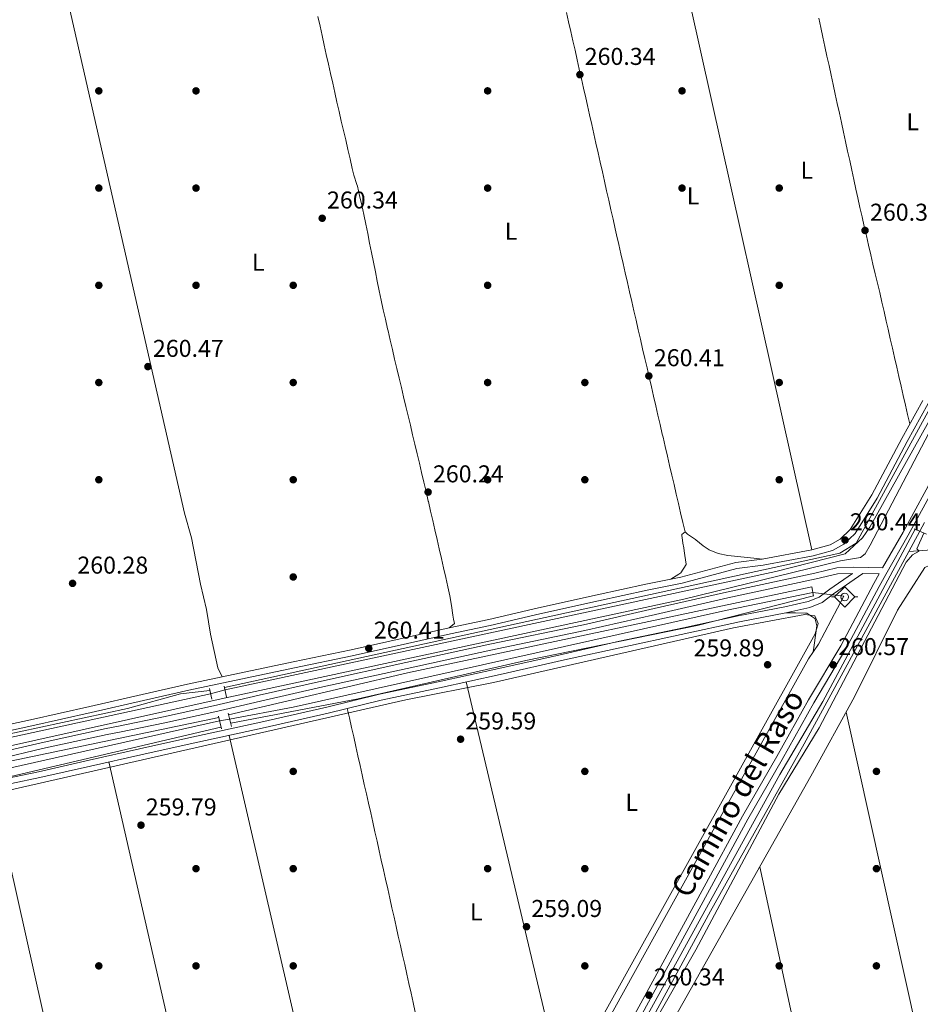
# Model space of a CAD drawing. Units: metres. Extents: x 615298 to 622276, y 4664606 to 4669349.
# Drawn here: x 617240 to 617610, y 4666475 to 4666880 of the extents above; entities that cross this region are included whole.
import ezdxf
from ezdxf.enums import TextEntityAlignment as Align

# ---------------------------------------------------------------- set-up
doc = ezdxf.new("R2010")
doc.units = ezdxf.units.M
doc.header["$MEASUREMENT"] = 0
for name, pattern in [('DGN Style 2', [87.1644, 52.29864, -34.86576]), ('DGN Style 3', [122.03016, 87.1644, -34.86576]), ('DGN Style 5', [61.01508, 26.14932, -34.86576])]:
    doc.linetypes.add(name, pattern=pattern)
for name, color, linetype, lineweight in [('Nivel 13', 7, 'Continuous', 0), ('Nivel 17', 7, 'Continuous', 0), ('Nivel 21', 7, 'Continuous', 0), ('Nivel 22', 7, 'Continuous', 0), ('Nivel 36', 7, 'Continuous', 0), ('Nivel 37', 7, 'Continuous', 0), ('Nivel 41', 7, 'Continuous', 0), ('Nivel 44', 7, 'Continuous', 0), ('Nivel 5', 7, 'Continuous', 0), ('Nivel 7', 7, 'Continuous', 0)]:
    doc.layers.add(name, color=color, linetype=linetype, lineweight=lineweight)
doc.styles.add('Style-Arial', font='txt')
doc.styles.add('Style-Arial Narrow', font='txt')
doc.styles.add('Style-Helvetica-Narrow-Oblique', font='txt')

# ---------------------------------------------------------------- blocks, each defined once
blk = doc.blocks.new('5SIFON')
at = {"layer": 'Nivel 13', "color": 7, "linetype": 'Continuous', "lineweight": 0}
for p, q in [((-5.469999998807907, 0), (-4.21000000089407, 0)), ((5.420000001788139, 0), (4.219999998807907, 0))]:
    blk.add_line(p, q, dxfattribs=at)
at = {"layer": 'Nivel 13', "color": 7, "linetype": 'Continuous', "lineweight": 0, "flags": 128}
blk.add_lwpolyline([(-4.21000000089407, 0), (-0.009999997913837433, 4.230000000447035), (4.219999998807907, 0), (-0.009999997913837433, -4.230000000447035), (-4.21000000089407, 0)], dxfattribs=at)
at = {"layer": 'Nivel 13', "color": 7, "linetype": 'Continuous', "lineweight": 0}
blk.add_circle((-0.007826436311006546, 0.0003109276294708252, -0.001999999999952706), 1.580312848320733, dxfattribs=at)
blk = doc.blocks.new('5PATER')
at = {"layer": 'Nivel 7', "linetype": 'Continuous', "lineweight": 0}
h = blk.add_hatch(color=51, dxfattribs=at)
edge = h.paths.add_edge_path()
edge.add_ellipse((0.003399226814508438, -0.00312095507979393), major_axis=(-1.095731442372465, -1.110710699892244), ratio=0.9994222409660318, start_angle=0, end_angle=360)
blk = doc.blocks.new('5PERFI')
at = {"layer": 'Nivel 17', "linetype": 'Continuous', "lineweight": 0}
h = blk.add_hatch(color=7, dxfattribs=at)
edge = h.paths.add_edge_path()
edge.add_arc((-0.002342648804187775, -0.00535452738404274), 1.559999999766158, 315.0000000018422, 675.0000000018422)

msp = doc.modelspace()

# ---------------------------------------------------------------- linework, layer by layer
at = {"layer": 'Nivel 13', "color": 4, "linetype": 'Continuous', "lineweight": 0, "extrusion": (-0.00201269991536843, -0.003693636108423382, 0.99999115300654), "elevation": -18220.67622331767, "flags": 128}
msp.add_lwpolyline([(617609.581061583, 4666634.232884347), (617605.0309902877, 4666625.882827386)], dxfattribs=at)
at = {"layer": 'Nivel 13', "color": 4, "linetype": 'Continuous', "lineweight": 0, "extrusion": (0.003190660501353649, 0.0006938357968705498, 0.999994669124517), "elevation": 5465.898130610256, "flags": 128}
msp.add_lwpolyline([(617119.9122240283, 4666557.830823749), (617314.4333078153, 4666600.130833928)], dxfattribs=at)
at = {"layer": 'Nivel 13', "color": 4, "linetype": 'Continuous', "lineweight": 0, "extrusion": (0.001549835346318695, 0.0003489232646075326, 0.9999987381306812), "elevation": 2843.359647182914, "flags": 128}
msp.add_lwpolyline([(617081.4179130942, 4666537.111955162), (617320.9182298928, 4666591.031958446)], dxfattribs=at)
at = {"layer": 'Nivel 13', "color": 4, "linetype": 'Continuous', "lineweight": 0}
for points in [[(618300.3900000006, 4666810.899999999, 263.52), (618298.620000001, 4666811.449999999, 263.44), (618292.620000001, 4666810.32, 263.37), (618205.1999999993, 4666791.620000001, 262.62), (618198.5700000003, 4666790.940000001, 262.79), (618164.5799999982, 4666782.260000002, 262.59), (618042.8900000006, 4666756.210000001, 262.62), (617963.25, 4666737.960000001, 262.14), (617772.4899999984, 4666697.050000001, 261.03), (617615.1499999985, 4666662.039999999, 260.34), (617605.7600000016, 4666661.350000001, 259.33)], [(617616.5500000007, 4666719.52, 259.14), (617589.6099999994, 4666671.460000001, 259.07), (617586.6999999993, 4666667.010000002, 259.08), (617579.5399999991, 4666660.370000001, 259.14), (617551.0500000007, 4666653.210000001, 259.13), (617324.3299999982, 4666604.550000001, 258.49)], [(617605.7600000016, 4666661.350000001, 259.33), (617562.6900000013, 4666582.289999999, 259.3), (617524.1099999994, 4666513.379999999, 258.93), (617479.7800000012, 4666431.809999999, 259.24), (617437.3900000006, 4666357.780000001, 259.37), (617346.6900000013, 4666193.440000001, 259.3)], [(617566.2699999996, 4666644.559999999, 258.98), (617530.2399999984, 4666637.170000002, 258.51), (617352.3599999994, 4666597.34, 258.11), (617326.2399999984, 4666592.48, 258.26)], [(617578.9299999997, 4666642.98, 260.38), (617568.5500000007, 4666623.239999998, 260.8), (617564.3999999985, 4666617.23, 260.77), (617530.1900000013, 4666555.609999999, 260.96), (617464.1600000001, 4666436.52, 260.15), (617408.2899999991, 4666338.059999999, 260.6), (617377.6999999993, 4666281.510000002, 260.38), (617344.4299999997, 4666222.030000001, 260.8), (617152.1400000006, 4666178.219999999, 260.12), (617113.6499999985, 4666168.84, 259.31)]]:
    msp.add_polyline3d(points, dxfattribs=at)
at = {"layer": 'Nivel 21', "color": 1, "linetype": 'DGN Style 2', "lineweight": 0, "flags": 128}
for points, elevation in [([(617607.9699999988, 4666670.760000002), (617612.9699999988, 4666668.510000002)], 260.27), ([(617322.8299999982, 4666588.399999999), (617321.620000001, 4666593.640000001)], 260.1)]:
    msp.add_lwpolyline(points, dxfattribs=dict(at, elevation=elevation))
at = {"layer": 'Nivel 21', "color": 7, "linetype": 'DGN Style 3', "lineweight": 0, "extrusion": (-0.0355131611938389, 0.000841793450520626, 0.9993688542103997), "elevation": -17744.10532899423, "flags": 128}
msp.add_lwpolyline([(-4679976.869501002, 506516.8206332736), (-4679976.869501002, 506523.5767934248)], dxfattribs=at)
at = {"layer": 'Nivel 21', "color": 1, "linetype": 'DGN Style 2', "lineweight": 0, "extrusion": (0.003036711712165448, -0.01741643481977243, 0.9998437108769279), "elevation": -79140.95255259544, "flags": 128}
msp.add_lwpolyline([(1409965.86328898, 4490513.760028964), (1409965.863288984, 4490509.80057193)], dxfattribs=at)
at = {"layer": 'Nivel 21', "color": 1, "linetype": 'DGN Style 2', "lineweight": 0, "extrusion": (0.001396100529716466, -0.006601127504637639, 0.9999772377504292), "elevation": -29682.82257246813, "flags": 128}
msp.add_lwpolyline([(617316.975094039, 4666510.722343586), (617317.8951350302, 4666506.372248806)], dxfattribs=at)
at = {"layer": 'Nivel 21', "color": 1, "linetype": 'DGN Style 2', "lineweight": 0, "extrusion": (-0.001350163203011314, 0.00631932055842409, 0.9999791214055447), "elevation": 28916.32602111734, "flags": 128}
msp.add_lwpolyline([(617324.7684478201, 4666511.965203237), (617323.7984081991, 4666516.505293891)], dxfattribs=at)
at = {"layer": 'Nivel 21', "color": 1, "linetype": 'DGN Style 2', "lineweight": 0, "extrusion": (-0.001299092426170121, 0.005254975378041541, 0.9999853486889917), "elevation": 23980.91397908281, "flags": 128}
msp.add_lwpolyline([(617325.4768939689, 4666533.233944494), (617326.806931816, 4666527.853870209)], dxfattribs=at)
at = {"layer": 'Nivel 21', "color": 7, "linetype": 'DGN Style 3', "lineweight": 0}
for points in [[(617763.5500000007, 4666959.899999999, 260.95), (617725.8399999999, 4666892.309999999, 260.73), (617709.8399999999, 4666862.370000001, 260.87), (617690.129999999, 4666827.690000001, 260.8), (617672.370000001, 4666794.82, 260.74), (617659.0100000016, 4666770.010000002, 260.61), (617636.5199999996, 4666730.960000001, 260.54), (617617.2800000012, 4666694.809999999, 260.51), (617603.3399999999, 4666669.379999999, 260.64), (617594.9299999997, 4666654.66, 260.47)], [(617611.4600000009, 4666723.510000002, 260.39), (617602.8299999982, 4666707.870000001, 260.33), (617590.4600000009, 4666684.649999999, 260.3), (617581.6400000006, 4666670.449999999, 260.39), (617577.5, 4666666.449999999, 260.46), (617573.3999999985, 4666664.100000001, 260.52), (617565.8500000015, 4666662.100000001, 260.59), (617545.3599999994, 4666658.210000001, 260.62), (617534.5199999996, 4666656.870000001, 260.62), (617511.879999999, 4666650.830000002, 259.81), (617497.5199999996, 4666647.93, 259.74), (617477.4299999997, 4666643.559999999, 259.84), (617453.370000001, 4666638.199999999, 260.07), (617432.8999999985, 4666633.460000001, 260.07), (617416.6000000015, 4666629.960000001, 260.04), (617398.879999999, 4666625.98, 259.97), (617376.1900000013, 4666620.98, 260), (617352.3399999999, 4666616, 259.97), (617323.1799999997, 4666609.879999999, 260), (617308.9100000001, 4666606.77, 260.04), (617290.2199999988, 4666602.5, 260.04), (617268.7399999984, 4666597.649999999, 260), (617244.3000000007, 4666592.18, 260.13), (617220.3900000006, 4666586.890000001, 260.3)], [(617217.7300000004, 4666572.940000001, 260.41), (617249.2800000012, 4666580.289999999, 260.28), (617275.8500000015, 4666586.09, 260.12), (617280.9600000009, 4666587.050000001, 260.08), (617299.5899999999, 4666590.940000001, 259.99), (617320.129999999, 4666595.489999998, 259.96), (617338.879999999, 4666599.830000002, 259.89), (617364.5899999999, 4666605.649999999, 259.76), (617399.3099999987, 4666613.300000001, 259.66), (617433.7699999996, 4666620.830000002, 259.6), (617472.3299999982, 4666628.84, 259.53), (617501.5199999996, 4666635.48, 259.5), (617531.25, 4666642.289999999, 259.6), (617567.6400000006, 4666650.100000001, 259.79), (617576.4299999997, 4666652.16, 259.89), (617582.4899999984, 4666652.41, 260.2), (617573.2300000004, 4666645.940000001, 260.31), (617568.879999999, 4666642.629999999, 260.31), (617564.25, 4666640.809999999, 260.35), (617554.6400000006, 4666638.640000001, 260.38), (617535.5300000012, 4666634.890000001, 260.35), (617512.9499999993, 4666630.010000002, 260.22), (617486.7199999988, 4666624.57, 259.99), (617463.4899999984, 4666619.199999999, 259.92), (617437.0199999996, 4666613.260000002, 259.73), (617412.0199999996, 4666607.739999998, 259.79), (617387.9600000009, 4666602.699999999, 259.86), (617366.2600000016, 4666597.350000001, 259.92), (617339.0899999999, 4666591.120000001, 259.79), (617309.4200000018, 4666584.75, 259.79), (617289.1999999993, 4666580.190000001, 259.79), (617268.4699999988, 4666575.580000002, 259.82), (617247.5599999987, 4666570.789999999, 259.92), (617224.1000000015, 4666565.870000001, 260.12)], [(617340.8500000015, 4666191.640000001, 260.64), (617341.2300000004, 4666192.300000001, 261), (617356.2600000016, 4666219.949999999, 260.83), (617371.0599999987, 4666246.390000001, 260.74), (617385.6900000013, 4666273.469999999, 260.67), (617400.2300000004, 4666299.219999999, 260.74), (617416.2399999984, 4666328.239999998, 260.77), (617434.5700000003, 4666361.02, 260.57), (617450.0399999991, 4666388.719999999, 260.61), (617468.1600000001, 4666421.059999999, 260.22), (617485.1600000001, 4666451.399999999, 260.15), (617505.9100000001, 4666489.420000002, 260.15), (617523.6600000001, 4666522.219999999, 260.05), (617539.4800000004, 4666551.300000001, 260.15), (617553.6000000015, 4666575.780000001, 260.38), (617566.6099999994, 4666599.129999999, 260.44), (617579.8599999994, 4666621.300000001, 260.48), (617593.4499999993, 4666647.010000002, 260.54), (617596.2399999984, 4666651.899999999, 260.56)]]:
    msp.add_polyline3d(points, dxfattribs=at)
at = {"layer": 'Nivel 21', "color": 7, "linetype": 'Continuous', "lineweight": 0}
for points in [[(617596.2399999984, 4666651.899999999, 260.56), (617605.5199999996, 4666668.16, 260.64), (617619.4800000004, 4666693.620000001, 260.51), (617638.7100000009, 4666729.75, 260.54), (617661.1900000013, 4666768.800000001, 260.61), (617674.5700000003, 4666793.629999999, 260.74), (617692.3200000003, 4666826.48, 260.8), (617712.0199999996, 4666861.129999999, 260.87), (617729.6099999994, 4666890.210000001, 260.73), (617767.2399999984, 4666957.649999999, 260.95), (617768.4400000013, 4666959.98, 260.96)], [(617613.6600000001, 4666722.330000002, 260.39), (617605.0199999996, 4666706.68, 260.33), (617592.629999999, 4666683.399999999, 260.3), (617583.6000000015, 4666668.870000001, 260.39), (617579.0199999996, 4666664.43, 260.46), (617574.3500000015, 4666661.760000002, 260.52), (617566.3999999985, 4666659.670000002, 260.59), (617545.7399999984, 4666655.739999998, 260.62), (617535, 4666654.41, 260.62), (617512.4499999993, 4666648.390000001, 259.81), (617498.0399999991, 4666645.48, 259.74), (617477.9699999988, 4666641.120000001, 259.84), (617453.9299999997, 4666635.760000002, 260.07), (617433.4499999993, 4666631.02, 260.07), (617417.1400000006, 4666627.52, 260.04), (617399.4200000018, 4666623.539999999, 259.97), (617376.7100000009, 4666618.539999999, 260), (617352.8599999994, 4666613.559999999, 259.97), (617323.6999999993, 4666607.43, 260), (617309.4499999993, 4666604.330000002, 260.04), (617290.7800000012, 4666600.059999999, 260.04), (617269.2800000012, 4666595.219999999, 260), (617244.8500000015, 4666589.739999998, 260.13), (617220.9200000018, 4666584.440000001, 260.3)], [(617217.1900000013, 4666575.379999999, 260.41), (617248.7199999988, 4666582.73, 260.28), (617275.3599999994, 4666588.539999999, 260.12), (617280.4800000004, 4666589.5, 260.08), (617299.0599999987, 4666593.390000001, 259.99), (617319.5799999982, 4666597.93, 259.96), (617338.3200000003, 4666602.27, 259.89), (617364.0399999991, 4666608.09, 259.76), (617398.7800000012, 4666615.75, 259.66), (617433.25, 4666623.280000001, 259.6), (617471.8000000007, 4666631.280000001, 259.53), (617500.9600000009, 4666637.920000002, 259.5), (617530.7100000009, 4666644.73, 259.6), (617567.1000000015, 4666652.539999999, 259.79), (617576.0899999999, 4666654.640000001, 259.89), (617583.0700000003, 4666654.940000001, 259.99), (617594.9299999997, 4666654.66, 260.47)], [(617586.7699999996, 4666652.350000001, 260.16), (617574.6999999993, 4666643.920000002, 260.31), (617570.1099999994, 4666640.43, 260.31), (617564.9800000004, 4666638.41, 260.35), (617555.1499999985, 4666636.199999999, 260.38), (617536.0300000012, 4666632.440000001, 260.35), (617464.0500000007, 4666616.760000002, 259.92), (617437.5599999987, 4666610.82, 259.73), (617412.5399999991, 4666605.300000001, 259.79), (617388.5199999996, 4666600.260000002, 259.86), (617366.8299999982, 4666594.920000002, 259.92), (617339.629999999, 4666588.68, 259.79), (617309.9499999993, 4666582.300000001, 259.79), (617289.75, 4666577.75, 259.79), (617269.0199999996, 4666573.140000001, 259.82), (617248.1000000015, 4666568.350000001, 259.92), (617224.629999999, 4666563.43, 260.12)], [(617482.9800000004, 4666452.609999999, 260.15), (617503.7100000009, 4666490.620000001, 260.15), (617521.4699999988, 4666523.41, 260.05), (617537.3000000007, 4666552.52, 260.15), (617551.4200000018, 4666577.010000002, 260.38), (617564.4499999993, 4666600.379999999, 260.44), (617577.6799999997, 4666622.52, 260.48), (617591.2600000016, 4666648.219999999, 260.54), (617593.5199999996, 4666652.190000001, 260.4)]]:
    msp.add_polyline3d(points, dxfattribs=at)
at = {"layer": 'Nivel 22', "color": 4, "linetype": 'DGN Style 5', "lineweight": 0, "extrusion": (0.003458609801359594, 0.006619704781096857, 0.9999721083744552), "elevation": 33287.41156222565, "flags": 128}
msp.add_lwpolyline([(617605.7188261673, 4666551.593574625), (617607.5789188035, 4666555.153652627)], dxfattribs=at)
at = {"layer": 'Nivel 22', "color": 4, "linetype": 'DGN Style 5', "lineweight": 0, "extrusion": (-0.1082387843279231, 0.01350847387346907, 0.9940331416511339), "elevation": -3547.941488178687, "flags": 128}
msp.add_lwpolyline([(-4707201.129430927, 34719.51261698455), (-4707201.129430927, 34706.67782053351)], dxfattribs=at)
at = {"layer": 'Nivel 22', "color": 4, "linetype": 'DGN Style 5', "lineweight": 0, "extrusion": (-0.01551040492020101, -0.004577269580160501, 0.9998692294207289), "elevation": -30676.8011776324, "flags": 128}
msp.add_lwpolyline([(617254.0776257627, 4666513.019250195), (617248.1467880607, 4666511.269231863)], dxfattribs=at)
at = {"layer": 'Nivel 22', "color": 4, "linetype": 'DGN Style 5', "lineweight": 0, "extrusion": (0.01623530667049374, 0.002874193046929513, 0.9998640676770237), "elevation": 23693.39337513062, "flags": 128}
msp.add_lwpolyline([(4487526.11612647, -1421166.084779155), (4487526.11612647, -1421170.330353316)], dxfattribs=at)
at = {"layer": 'Nivel 36', "color": 92, "linetype": 'Continuous', "lineweight": 0, "extrusion": (0.8132800739760855, 0.1815814936910584, 0.5528143290675244), "elevation": 1349861.430526814, "flags": 128}
msp.add_lwpolyline([(4420230.829162739, -895185.3611744139), (4420174.458551239, -895185.577181898), (4420049.747271882, -895185.6971860565)], dxfattribs=at)
at = {"layer": 'Nivel 36', "color": 92, "linetype": 'Continuous', "lineweight": 0, "extrusion": (-0.2577045227974353, -0.05790465201739924, 0.9644871332498376), "elevation": -429119.8244937729, "flags": 128}
msp.add_lwpolyline([(-4418052.273557466, 1567944.678318467), (-4417999.286545869, 1567944.905479476), (-4417751.57057533, 1567944.526877791)], dxfattribs=at)
at = {"layer": 'Nivel 36', "color": 92, "linetype": 'Continuous', "lineweight": 0, "extrusion": (-0.0002491502105318895, 0.001050665210472039, 0.9999994170132241), "elevation": 5008.921031462052, "flags": 128}
msp.add_lwpolyline([(617423.6055432744, 4666605.043028191), (617464.2055893578, 4666433.83293369)], dxfattribs=at)
at = {"layer": 'Nivel 36', "color": 92, "linetype": 'Continuous', "lineweight": 0, "extrusion": (-0.0005346301115797447, -0.0007106508362767614, 0.9999996045729382), "elevation": -3386.49177049793, "flags": 128}
msp.add_lwpolyline([(617428.4406412654, 4666372.251705941), (617424.970641762, 4666373.491706949), (617423.0306420401, 4666376.321706969), (617423.1406420246, 4666380.871705782), (617422.9106420577, 4666385.191704776), (617421.6506422386, 4666388.981704298), (617420.3406424262, 4666392.771703839), (617419.2906425744, 4666396.541703288), (617418.4206480496, 4666400.441709738), (617417.5506481715, 4666404.341709085), (617416.6706482992, 4666408.251708429), (617415.800648421, 4666412.151707776), (617414.9206485488, 4666416.051707126), (617414.0506540202, 4666419.951713577), (617413.1706541441, 4666423.861712925), (617412.3006542698, 4666427.761712272), (617411.4306597374, 4666431.67171872), (617410.5506598651, 4666435.571718071), (617409.6806599908, 4666439.471717417), (617408.8006601147, 4666443.371716764), (617407.9306655861, 4666447.281723216), (617407.0506657101, 4666451.181722563), (617406.1806658357, 4666455.091721907), (617405.3106659576, 4666458.991721254), (617404.4306714311, 4666462.891727708), (617403.5606715567, 4666466.791727055), (617402.6806716807, 4666470.701726403), (617401.8106718063, 4666474.601725746), (617400.9306772761, 4666478.501732204), (617400.0606774017, 4666482.411731549), (617399.1906775273, 4666486.311730891), (617398.3106776513, 4666490.211730242), (617397.4406831227, 4666494.12173669), (617396.5606832467, 4666498.021736041), (617395.6906833723, 4666501.921735387), (617394.8106834963, 4666505.831734736), (617393.9406889714, 4666509.731741186), (617393.070689097, 4666513.631740533), (617392.190689221, 4666517.541739881), (617391.3206893466, 4666521.441739224), (617390.4406948164, 4666525.341745682), (617389.570694942, 4666529.251745023), (617388.690695066, 4666533.151744373), (617387.8206951916, 4666537.05174372), (617386.950700663, 4666540.95175017), (617386.070700787, 4666544.861749519), (617385.2007009126, 4666548.761748865), (617384.3207010366, 4666552.661748216), (617383.450706508, 4666556.571754664), (617382.570706632, 4666560.471754014), (617381.7007067576, 4666564.371753361), (617380.8307068832, 4666568.281752702), (617379.950712353, 4666572.181759156), (617379.0807124786, 4666576.081758507), (617378.2007126026, 4666579.991757851), (617377.330718074, 4666583.891764306), (617376.450718198, 4666587.791763656), (617375.5807183236, 4666591.701762997), (617374.7107184492, 4666595.601762343), (617374.7007184513, 4666595.611762341)], dxfattribs=at)
at = {"layer": 'Nivel 36', "color": 92, "linetype": 'Continuous', "lineweight": 0, "extrusion": (-0.0001665411326710147, 0.0007508684428335382, 0.9999997042302726), "elevation": 3661.516628192261, "flags": 128}
msp.add_lwpolyline([(617579.9347977415, 4666593.886203688), (617653.1348400228, 4666263.856110651)], dxfattribs=at)
at = {"layer": 'Nivel 36', "color": 92, "linetype": 'Continuous', "lineweight": 0, "extrusion": (-0.0003056675777473475, 0.001321665460435814, 0.999999079883448), "elevation": 6238.678417826404, "flags": 128}
msp.add_lwpolyline([(617326.0205457397, 4666581.570347384), (617390.8006619252, 4666301.470102742)], dxfattribs=at)
at = {"layer": 'Nivel 36', "color": 92, "linetype": 'Continuous', "lineweight": 0, "extrusion": (-0.0002131191211937923, 0.0009317006599741083, 0.9999995432569558), "elevation": 4476.26728634248, "flags": 128}
msp.add_lwpolyline([(617353.5314548947, 4666236.08475998), (617276.5413863175, 4666572.664906062)], dxfattribs=at)
at = {"layer": 'Nivel 36', "color": 92, "linetype": 'Continuous', "lineweight": 0, "extrusion": (7.895228315957794e-05, -0.0003529856443007057, 0.9999999345838338), "elevation": -1337.938601040669, "flags": 128}
msp.add_lwpolyline([(617228.587504454, 4666564.078451186), (617307.0375144742, 4666213.338429336)], dxfattribs=at)
at = {"layer": 'Nivel 36', "color": 92, "linetype": 'Continuous', "lineweight": 0, "elevation": 260.37, "flags": 128}
msp.add_lwpolyline([(617604.2800000012, 4666254.800000001), (617544.4200000018, 4666531.670000002)], dxfattribs=at)
at = {"layer": 'Nivel 36', "color": 92, "linetype": 'Continuous', "lineweight": 0}
for points in [[(617323.1799999997, 4666609.879999999, 260.06), (617321.3900000006, 4666613.59, 260.06), (617318.4100000001, 4666627.449999999, 260.07), (617316.7100000009, 4666637.59, 260.08), (617314.2300000004, 4666647.940000001, 260.1), (617310.6000000015, 4666667.050000001, 260.14), (617307.7199999988, 4666677.100000001, 260.16), (617257.6999999993, 4666896.52, 260.21), (617252.7399999984, 4666913.75, 260.3), (617246.0599999987, 4666949.170000002, 260.86), (617245.5599999987, 4666951.300000001, 260.85)], [(617362.5700000003, 4666881.449999999, 260.32), (617363.4200000018, 4666877.539999999, 260.32), (617364.2800000012, 4666873.629999999, 260.33), (617365.1400000006, 4666869.73, 260.34), (617366, 4666865.82, 260.35), (617366.870000001, 4666861.920000002, 260.36), (617367.75, 4666858.02, 260.38), (617368.629999999, 4666854.109999999, 260.39), (617369.5100000016, 4666850.210000001, 260.41), (617370.3999999985, 4666846.309999999, 260.43), (617371.2899999991, 4666842.41, 260.44), (617372.1799999997, 4666838.510000002, 260.46), (617373.0799999982, 4666834.620000001, 260.48), (617373.9800000004, 4666830.719999999, 260.49), (617374.8900000006, 4666826.82, 260.5), (617375.8000000007, 4666822.93, 260.51), (617376.7100000009, 4666819.030000001, 260.51), (617377.3599999994, 4666816.25, 260.52), (617378.620000001, 4666812.449999999, 260.46), (617378.8099999987, 4666811.75, 260.45), (617379.6999999993, 4666807.850000001, 260.44), (617380.5700000003, 4666803.949999999, 260.44), (617381.4100000001, 4666800.039999999, 260.44), (617382.2399999984, 4666796.120000001, 260.45), (617383.0399999991, 4666792.210000001, 260.46), (617383.8399999999, 4666788.289999999, 260.47), (617384.629999999, 4666784.359999999, 260.48), (617385.4100000001, 4666780.440000001, 260.49), (617386.1999999993, 4666776.52, 260.5), (617386.9899999984, 4666772.600000001, 260.52), (617387.8000000007, 4666768.68, 260.52), (617388.620000001, 4666764.760000002, 260.53), (617389.4600000009, 4666760.850000001, 260.53), (617390.3200000003, 4666756.949999999, 260.53), (617391.2100000009, 4666753.050000001, 260.52), (617391.3999999985, 4666752.239999998, 260.52), (617392.3099999987, 4666748.34, 260.5), (617393.2300000004, 4666744.449999999, 260.49), (617394.1400000006, 4666740.550000001, 260.47), (617395.0599999987, 4666736.66, 260.46), (617395.9899999984, 4666732.77, 260.44), (617396.9100000001, 4666728.879999999, 260.43), (617397.8299999982, 4666724.989999998, 260.42), (617398.7600000016, 4666721.09, 260.4), (617399.6799999997, 4666717.199999999, 260.38), (617400.6099999994, 4666713.309999999, 260.37), (617401.5300000012, 4666709.420000002, 260.35), (617402.4499999993, 4666705.530000001, 260.34), (617403.379999999, 4666701.629999999, 260.32), (617404.3000000007, 4666697.739999998, 260.3), (617405.2100000009, 4666693.850000001, 260.28), (617406.129999999, 4666689.960000001, 260.26), (617407.0399999991, 4666686.059999999, 260.24), (617407.9600000009, 4666682.170000002, 260.22), (617408.0100000016, 4666681.940000001, 260.22), (617408.9200000018, 4666678.050000001, 260.2), (617409.8200000003, 4666674.149999999, 260.18), (617410.7300000004, 4666670.260000002, 260.15), (617411.629999999, 4666666.359999999, 260.12), (617412.5199999996, 4666662.460000001, 260.09), (617413.4100000001, 4666658.559999999, 260.06), (617414.2899999991, 4666654.66, 260.04), (617415.1499999985, 4666650.75, 260.01), (617416, 4666646.84, 259.98), (617416.8099999987, 4666643.100000001, 259.96), (617417.5199999996, 4666639.16, 259.96), (617418.129999999, 4666635.210000001, 259.96), (617418.3999999985, 4666633.530000001, 259.96), (617418.75, 4666631.77, 259.93), (617416.6000000015, 4666629.960000001, 259.93)], [(617513.629999999, 4666669.469999999, 259.8), (617512.7300000004, 4666673.359999999, 259.79), (617511.8200000003, 4666677.260000002, 259.79), (617510.9200000018, 4666681.149999999, 259.79), (617510.0100000016, 4666685.050000001, 259.78), (617509.1000000015, 4666688.949999999, 259.78), (617508.1999999993, 4666692.84, 259.78), (617507.2899999991, 4666696.739999998, 259.77), (617506.3900000006, 4666700.629999999, 259.77), (617505.4800000004, 4666704.530000001, 259.77), (617504.5700000003, 4666708.43, 259.76), (617504.2800000012, 4666709.68, 259.76), (617503.379999999, 4666713.580000002, 259.76), (617502.4699999988, 4666717.48, 259.76), (617501.5700000003, 4666721.370000001, 259.75), (617500.6700000018, 4666725.27, 259.75), (617499.7699999996, 4666729.170000002, 259.74), (617498.879999999, 4666733.07, 259.74), (617497.9800000004, 4666736.960000001, 259.75), (617497.0799999982, 4666740.859999999, 259.75), (617496.1799999997, 4666744.760000002, 259.76), (617496.1700000018, 4666744.82, 259.76), (617495.2800000012, 4666748.719999999, 259.77), (617494.379999999, 4666752.620000001, 259.79), (617493.4800000004, 4666756.52, 259.8), (617492.5899999999, 4666760.420000002, 259.82), (617491.6999999993, 4666764.32, 259.83), (617490.8099999987, 4666768.219999999, 259.85), (617489.9200000018, 4666772.120000001, 259.86), (617489.0199999996, 4666776.02, 259.88), (617488.1400000006, 4666779.920000002, 259.9), (617487.25, 4666783.82, 259.91), (617486.370000001, 4666787.719999999, 259.93), (617485.4800000004, 4666791.620000001, 259.95), (617484.8999999985, 4666794.210000001, 259.96), (617484.0199999996, 4666798.109999999, 259.97), (617483.1400000006, 4666802.02, 259.99), (617482.2600000016, 4666805.920000002, 260.01), (617481.379999999, 4666809.82, 260.02), (617480.5, 4666813.719999999, 260.04), (617479.620000001, 4666817.620000001, 260.06), (617478.7399999984, 4666821.530000001, 260.08), (617477.8599999994, 4666825.43, 260.09), (617476.9800000004, 4666829.330000002, 260.11), (617476.1000000015, 4666833.23, 260.12), (617475.2199999988, 4666837.140000001, 260.14), (617474.3399999999, 4666841.039999999, 260.16), (617473.4699999988, 4666844.940000001, 260.17), (617472.7600000016, 4666848.09, 260.19), (617471.879999999, 4666851.989999998, 260.2), (617471, 4666855.890000001, 260.22), (617470.120000001, 4666859.800000001, 260.23), (617469.25, 4666863.699999999, 260.25), (617468.370000001, 4666867.600000001, 260.26), (617467.4899999984, 4666871.5, 260.28), (617466.6099999994, 4666875.399999999, 260.29), (617465.7399999984, 4666879.309999999, 260.31), (617464.8599999994, 4666883.210000001, 260.32)], [(617606.129999999, 4666713.859999999, 260.35), (617605.2399999984, 4666717.760000002, 260.34), (617604.3500000015, 4666721.649999999, 260.33), (617603.4499999993, 4666725.550000001, 260.32), (617602.5599999987, 4666729.449999999, 260.31), (617601.6700000018, 4666733.350000001, 260.3), (617600.7800000012, 4666737.25, 260.29), (617599.8900000006, 4666741.149999999, 260.28), (617598.9899999984, 4666745.050000001, 260.28), (617598.1000000015, 4666748.949999999, 260.27), (617597.2100000009, 4666752.850000001, 260.26), (617596.4400000013, 4666756.219999999, 260.25), (617595.5399999991, 4666760.120000001, 260.24), (617594.6400000006, 4666764.010000002, 260.23), (617593.7300000004, 4666767.91, 260.22), (617592.8200000003, 4666771.800000001, 260.22), (617591.8999999985, 4666775.699999999, 260.21), (617590.9800000004, 4666779.59, 260.2), (617590.0700000003, 4666783.48, 260.2), (617589.1600000001, 4666787.379999999, 260.2), (617588.25, 4666791.27, 260.2), (617587.3500000015, 4666795.170000002, 260.2), (617586.4600000009, 4666799.07, 260.2), (617585.5799999982, 4666802.969999999, 260.2), (617584.7100000009, 4666806.879999999, 260.21), (617583.9200000018, 4666810.489999998, 260.22), (617583.0700000003, 4666814.399999999, 260.23), (617582.2199999988, 4666818.309999999, 260.24), (617581.379999999, 4666822.219999999, 260.24), (617580.5300000012, 4666826.120000001, 260.25), (617579.6799999997, 4666830.030000001, 260.26), (617578.8299999982, 4666833.940000001, 260.27), (617577.9800000004, 4666837.850000001, 260.28), (617577.1400000006, 4666841.760000002, 260.29), (617576.2899999991, 4666845.670000002, 260.3), (617575.4400000013, 4666849.580000002, 260.31), (617574.5899999999, 4666853.489999998, 260.32), (617573.7399999984, 4666857.399999999, 260.33), (617572.8999999985, 4666861.309999999, 260.34), (617572.0500000007, 4666865.219999999, 260.35), (617571.1999999993, 4666869.120000001, 260.36), (617570.3500000015, 4666873.030000001, 260.36), (617569.5, 4666876.940000001, 260.37), (617568.6499999985, 4666880.850000001, 260.38)], [(617379.7100000009, 4666207.109999999, 260.82), (617374.3000000007, 4666208.399999999, 260.49), (617371.3000000007, 4666211.199999999, 260.38), (617370.5500000007, 4666213.920000002, 260.36), (617370.870000001, 4666217.859999999, 260.3), (617373.1099999994, 4666223.960000001, 260.23), (617454.9200000018, 4666372.239999998, 260.16), (617468.8000000007, 4666396.48, 260.23), (617480.0399999991, 4666412.140000001, 260.3), (617495.1600000001, 4666444.41, 260.36), (617565.4499999993, 4666568.920000002, 260.36), (617583.3599999994, 4666601.640000001, 260.36), (617601, 4666637.32, 260.36), (617612.3099999987, 4666654.879999999, 260.36), (617628.3999999985, 4666662.27, 260.23), (617644, 4666665.010000002, 260.23), (617674.870000001, 4666673.219999999, 260.3), (617841.1400000006, 4666708.73, 260.84), (618085.1000000015, 4666762.870000001, 261.6), (618197.9299999997, 4666786.289999999, 262.22), (618283.8900000006, 4666806.260000002, 262.71), (618294.3099999987, 4666807.109999999, 262.71)], [(617507.7399999984, 4666649.989999998, 259.83), (617511.120000001, 4666652.129999999, 259.86), (617511.879999999, 4666652.609999999, 259.86), (617514.120000001, 4666655.989999998, 259.86), (617514.1000000015, 4666656.25, 259.86), (617513.6000000015, 4666659.760000002, 259.86), (617512.9800000004, 4666663.710000001, 259.89), (617512.9200000018, 4666664.039999999, 259.9), (617512.3000000007, 4666668, 259.9), (617512.25, 4666668.330000002, 259.9), (617513.629999999, 4666669.469999999, 259.9), (617514.5799999982, 4666668.469999999, 259.9), (617517.9499999993, 4666666.309999999, 259.9), (617518.0199999996, 4666666.260000002, 259.9), (617521.1099999994, 4666663.75, 259.9), (617523.5599999987, 4666662.050000001, 259.9), (617527.3299999982, 4666660.580000002, 259.9), (617531.2600000016, 4666659.809999999, 259.9), (617533.9800000004, 4666659.48, 259.9), (617537.9600000009, 4666659.030000001, 259.88), (617541.9400000013, 4666658.59, 259.87), (617545.3599999994, 4666658.210000001, 259.86)], [(617555.1499999985, 4666636.199999999, 260.03), (617559.1499999985, 4666636.100000001, 260), (617563.1499999985, 4666636.010000002, 259.97), (617563.6900000013, 4666636, 259.97), (617567, 4666633.77, 260.03), (617567.129999999, 4666633.580000002, 260.03), (617567.8399999999, 4666630.850000001, 260.03), (617567.3099999987, 4666626.879999999, 260.06), (617566.7800000012, 4666622.920000002, 260.08), (617566.4100000001, 4666620.149999999, 260.1)]]:
    msp.add_polyline3d(points, dxfattribs=at)
at = {"layer": 'Nivel 5', "color": 30, "linetype": 'Continuous', "lineweight": 0, "elevation": 260, "flags": 128}
for points in [[(617318.1000000015, 4666604.219999999), (617305.9499999993, 4666602.77), (617284.1600000001, 4666596.850000001), (617177.120000001, 4666573.710000001), (617130.7199999988, 4666565.5), (617128.0799999982, 4666565.550000001), (617125.8200000003, 4666568.32), (617125.1499999985, 4666572.989999998), (617119.3999999985, 4666592.149999999), (617113.7600000016, 4666617.129999999), (617089.9600000009, 4666728.77), (617083.4699999988, 4666750.280000001), (617072.8000000007, 4666809.32), (617062.5300000012, 4666856.830000002), (617040.6900000013, 4666945.330000002)], [(617077.3000000007, 4666539.539999999), (617033.2800000012, 4666530.48), (617028.3599999994, 4666530.039999999), (617027.120000001, 4666533.949999999), (617027.9200000018, 4666535.280000001), (617037.1999999993, 4666537.300000001), (617066.7399999984, 4666545.280000001), (617149.7199999988, 4666562.219999999), (617322.7399999984, 4666600.719999999), (617513.1700000018, 4666641.780000001), (617577.620000001, 4666657.57), (617585.879999999, 4666658.870000001), (617587.7800000012, 4666660.440000001), (617589.8200000003, 4666663.940000001), (617618.4400000013, 4666718.699999999)], [(617614.4499999993, 4666720.440000001), (617584, 4666664.800000001), (617577.3000000007, 4666660.690000001), (617324.129999999, 4666605.48)], [(617344.120000001, 4666192.260000002), (617353.9400000013, 4666211.460000001), (617425.25, 4666338), (617552.7100000009, 4666569.66), (617570.3099999987, 4666599.73), (617608.3299999982, 4666670.600000001)], [(617611.870000001, 4666669), (617609.0599999987, 4666662.52), (617610, 4666661.52), (617607.25, 4666660.039999999), (617604.6600000001, 4666656.98), (617568.8900000006, 4666588.890000001), (617552.2600000016, 4666561.550000001), (617518.0199999996, 4666497.460000001), (617499.3900000006, 4666464.879999999)], [(617565.8599999994, 4666646.890000001), (617399.3999999985, 4666611.52), (617325.8200000003, 4666594.170000002)], [(617326.6799999997, 4666590.719999999), (617379.0700000003, 4666600.75), (617448.1099999994, 4666616.5), (617518.6900000013, 4666630.98), (617566.5, 4666643.219999999)], [(617344.6499999985, 4666227.289999999), (617567.1999999993, 4666627.530000001), (617568.4499999993, 4666631.780000001), (617566.9899999984, 4666634.91), (617562.9899999984, 4666635.420000002), (617533.620000001, 4666630.030000001), (617434.8500000015, 4666607.440000001), (617398.8000000007, 4666600.390000001), (617211.3999999985, 4666557.780000001), (617184.1499999985, 4666554.920000002), (617127.120000001, 4666539.16), (617084.2800000012, 4666526.050000001), (617068.6499999985, 4666522.289999999), (617056.9499999993, 4666520.449999999), (617043.5199999996, 4666519.760000002), (617042.0199999996, 4666522.120000001)], [(617321.75, 4666593.059999999), (617209.6099999994, 4666569.68), (617081.7199999988, 4666540.899999999)], [(617083.0899999999, 4666535.91), (617095.620000001, 4666539.27), (617131.6400000006, 4666546.030000001), (617213.2300000004, 4666563.420000002), (617322.6600000001, 4666589.129999999)]]:
    msp.add_lwpolyline(points, dxfattribs=at)

# ---------------------------------------------------------------- block references
at = {"layer": 'Nivel 13', "color": 7, "linetype": 'Continuous', "lineweight": 0}
msp.add_blockref('5SIFON', (617579.3500000015, 4666642.690000001, 260.4), dxfattribs=at)
at = {"layer": 'Nivel 17', "color": 7, "linetype": 'Continuous', "lineweight": 0}
for p in [(617272.3999999985, 4666850.91, 260.31), (617312.3999999985, 4666850.91, 260.62), (617432.3999999985, 4666850.920000002, 260.46), (617512.3999999985, 4666850.920000002, 260), (617272.3999999985, 4666810.920000002, 260.62), (617312.3999999985, 4666810.920000002, 260.62), (617432.3999999985, 4666810.920000002, 260.31), (617512.3999999985, 4666810.920000002, 260.31), (617552.3999999985, 4666810.920000002, 260.31), (617272.3999999985, 4666770.920000002, 260.62), (617312.3999999985, 4666770.920000002, 260.31), (617352.3999999985, 4666770.920000002, 260.62), (617432.3999999985, 4666770.920000002, 260.31), (617552.3999999985, 4666770.920000002, 260), (617272.3999999985, 4666730.920000002, 260.31), (617352.3999999985, 4666730.920000002, 260.78), (617432.3999999985, 4666730.920000002, 260.46), (617472.3999999985, 4666730.920000002, 260.31), (617552.3999999985, 4666730.920000002, 260.31), (617272.3999999985, 4666690.920000002, 260.62), (617352.3999999985, 4666690.920000002, 260.31), (617432.3999999985, 4666690.920000002, 260.16), (617472.3999999985, 4666690.920000002, 260.31), (617552.3999999985, 4666690.920000002, 260), (617352.3999999985, 4666650.920000002, 260.31), (617352.3999999985, 4666570.920000002, 259.38), (617472.3999999985, 4666570.920000002, 259.07), (617592.3999999985, 4666570.920000002, 260.61), (617312.3999999985, 4666530.920000002, 259.38), (617352.3999999985, 4666530.920000002, 259.22), (617432.3999999985, 4666530.920000002, 259.84), (617472.3999999985, 4666530.920000002, 259.69), (617592.3999999985, 4666530.920000002, 260.3), (617272.3999999985, 4666490.920000002, 259.38), (617312.3999999985, 4666490.920000002, 259.38), (617352.3999999985, 4666490.920000002, 259.38), (617472.3999999985, 4666490.920000002, 259.07), (617552.3900000006, 4666490.920000002, 260), (617592.3900000006, 4666490.920000002, 260.3)]:
    msp.add_blockref('5PERFI', p, dxfattribs=at)
at = {"layer": 'Nivel 7', "color": 51, "linetype": 'Continuous', "lineweight": 0}
for p in [(617470.3599999994, 4666857.59, 260.34), (617364.3200000003, 4666798.510000002, 260.34), (617587.6999999993, 4666793.489999998, 260.37), (617292.6000000015, 4666737.469999999, 260.47), (617498.7300000004, 4666733.620000001, 260.41), (617407.8999999985, 4666685.84, 260.24), (617579.4800000004, 4666666.109999999, 260.44), (617261.5899999999, 4666648.289999999, 260.28), (617383.4899999984, 4666621.559999999, 260.41), (617547.6000000015, 4666614.809999999, 259.89), (617574.5899999999, 4666614.77, 260.57), (617421.2600000016, 4666584.170000002, 259.59), (617289.75, 4666548.800000001, 259.79), (617448.3900000006, 4666507.030000001, 259.09), (617498.8000000007, 4666478.870000001, 260.34)]:
    msp.add_blockref('5PATER', p, dxfattribs=at)

# ---------------------------------------------------------------- texts
at = {"layer": 'Nivel 37', "color": 92, "linetype": 'Continuous', "lineweight": 0, "style": 'Style-Arial Narrow'}
for p in [(617607.3331471048, 4666838.219979998, 260.43), (617563.7631471045, 4666818.259980001, 260.29), (617516.913147103, 4666807.70998, 260.33), (617442.0131471045, 4666793.149979997, 260.25), (617338.0231471024, 4666780.429979999, 260.58), (617491.6731471047, 4666558.199979998, 259.46), (617427.7031471021, 4666513.089979999, 259.74)]:
    msp.add_text('L', height=6.99996, dxfattribs=at).set_placement(p, align=Align.MIDDLE_CENTER)
at = {"layer": 'Nivel 41', "color": 7, "linetype": 'Continuous', "lineweight": 0, "style": 'Style-Arial'}
for s, p in [('260.34', (617472.3500000015, 4666861.59, 260.34)), ('260.34', (617366.3099999987, 4666802.510000002, 260.34)), ('260.37', (617589.75, 4666797.489999998, 260.37)), ('260.47', (617294.6600000001, 4666741.469999999, 260.47)), ('260.41', (617500.8099999987, 4666737.620000001, 260.41)), ('260.24', (617409.8900000006, 4666689.84, 260.24)), ('260.44', (617581.4699999988, 4666670.109999999, 260.44)), ('260.28', (617263.5700000003, 4666652.289999999, 260.28)), ('260.41', (617385.5700000003, 4666625.559999999, 260.41)), ('259.89', (617517.120000001, 4666618.25, 259.89)), ('260.57', (617576.6400000006, 4666618.77, 260.57)), ('259.59', (617423.2399999984, 4666588.170000002, 259.59)), ('259.79', (617291.7300000004, 4666552.800000001, 259.79)), ('259.09', (617450.370000001, 4666511.030000001, 259.09)), ('260.34', (617500.7800000012, 4666482.870000001, 260.34))]:
    msp.add_text(s, height=6.99996, dxfattribs=at).set_placement(p)
at = {"layer": 'Nivel 44', "color": 7, "linetype": 'Continuous', "lineweight": 0, "style": 'Style-Helvetica-Narrow-Oblique'}
msp.add_text('Camino del Raso', height=9, rotation=60.02160000567231, dxfattribs=at).set_placement((617539.1439503469, 4666559.717475299, 260.16), align=Align.CENTER)

doc.saveas('drawing.dxf')
